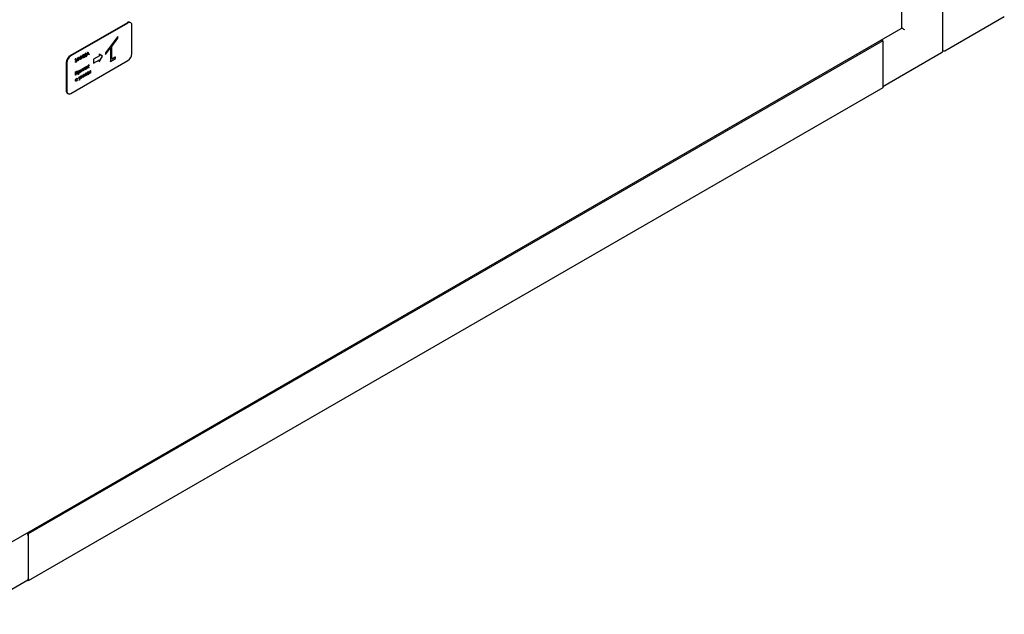
# Paper-space layout 'Sheet1' of a CAD drawing. Units: millimetres. Extents: x 50 to 747, y 106 to 469.
# Drawn here: x 554 to 661, y 133 to 197 of the extents above; entities that cross this region are included whole.
import ezdxf

# ---------------------------------------------------------------- set-up
doc = ezdxf.new("R2010")
doc.units = ezdxf.units.MM

psp = doc.layouts.new('Sheet1')

# ---------------------------------------------------------------- linework, layer by layer
at = {"color": 7, "linetype": 'Continuous', "lineweight": 25}
for p, q in [((649.68, 196.58), (649.68, 363.23)), ((654.13, 194.08), (654.13, 201.48)), ((565.57, 197.11), (559.38, 193.54)), ((565.63, 197.08), (559.44, 193.51)), ((565.94, 197.11), (565.88, 197.15)), ((566.07, 193.76), (566.07, 196.82)), ((654.36, 194.07), (660.81, 197.8)), ((553.03, 140.72), (649.62, 196.47)), ((649.63, 196.54), (649.64, 196.53)), ((647.61, 195.16), (554.8, 141.58)), ((564.52, 195.62), (563.2, 193.84)), ((564.53, 195.62), (563.21, 193.84)), ((563.87, 194.54), (564.53, 195.44)), ((564.53, 195.62), (564.52, 195.62)), ((564.53, 195.44), (564.53, 195.62)), ((647.47, 195.23), (647.61, 195.16)), ((647.61, 195.16), (647.61, 190.05)), ((647.61, 194.95), (647.61, 190.26)), ((560.56, 193.26), (560.75, 193.64)), ((560.56, 193.24), (560.76, 193.64)), ((560.75, 193.64), (560.76, 193.64)), ((560.76, 193.64), (560.75, 193.64)), ((560.76, 193.64), (560.77, 193.64)), ((560.77, 193.64), (560.76, 193.64)), ((560.77, 193.64), (560.77, 193.28)), ((560.84, 193.69), (560.87, 193.71)), ((560.84, 193.33), (560.84, 193.69)), ((560.85, 193.68), (560.84, 193.69)), ((560.85, 193.68), (560.88, 193.7)), ((560.85, 193.33), (560.85, 193.68)), ((560.88, 193.7), (560.87, 193.71)), ((560.88, 193.7), (560.88, 193.38)), ((561.01, 193.79), (561.04, 193.81)), ((561.01, 193.47), (561.01, 193.79)), ((561.02, 193.79), (561.01, 193.79)), ((561.02, 193.79), (561.05, 193.8)), ((561.02, 193.47), (561.02, 193.79)), ((561.05, 193.8), (561.04, 193.81)), ((561.05, 193.8), (561.05, 193.48)), ((561.12, 193.49), (561.26, 193.94)), ((561.13, 193.49), (561.27, 193.93)), ((561.2, 193.65), (561.16, 193.51)), ((561.34, 193.73), (561.2, 193.65)), ((561.27, 193.86), (561.22, 193.69)), ((561.22, 193.69), (561.33, 193.76)), ((561.22, 193.71), (561.32, 193.76)), ((561.26, 193.94), (561.27, 193.94)), ((561.27, 193.93), (561.26, 193.94)), ((561.28, 193.93), (561.27, 193.94)), ((561.27, 193.93), (561.28, 193.93)), ((561.33, 193.76), (561.27, 193.86)), ((561.32, 193.76), (561.27, 193.85)), ((561.28, 193.93), (561.42, 193.66)), ((561.33, 193.76), (561.32, 193.76)), ((561.38, 193.65), (561.34, 193.73)), ((561.39, 193.64), (561.34, 193.73)), ((561.39, 193.64), (561.38, 193.65)), ((561.42, 193.66), (561.39, 193.64)), ((562.5, 193.71), (562.53, 193.53)), ((562.51, 193.71), (562.5, 193.71)), ((562.51, 193.71), (562.54, 193.52)), ((562.86, 193.48), (562.51, 193.71)), ((563.2, 193.84), (563.2, 193.66)), ((563.21, 193.84), (563.2, 193.84)), ((563.21, 193.65), (563.2, 193.66)), ((563.21, 193.65), (563.74, 194.37)), ((563.21, 193.84), (563.21, 193.65)), ((563.73, 194.35), (563.73, 192.92)), ((563.74, 194.37), (563.74, 192.91)), ((563.87, 193.14), (563.87, 194.54)), ((647.61, 190.17), (654.01, 193.87)), ((558.94, 192.78), (558.94, 189.71)), ((559, 192.74), (559, 189.68)), ((559.44, 189.42), (565.63, 193)), ((559.92, 193.16), (559.95, 193.18)), ((560.03, 192.94), (559.92, 193.16)), ((559.93, 193.15), (559.92, 193.16)), ((559.92, 192.84), (559.94, 192.88)), ((559.93, 192.83), (559.92, 192.84)), ((559.93, 192.83), (559.92, 192.84)), ((559.93, 193.15), (559.96, 193.17)), ((560.04, 192.94), (559.93, 193.15)), ((559.93, 192.83), (559.95, 192.87)), ((559.93, 192.83), (559.94, 192.83)), ((559.94, 192.83), (559.93, 192.83)), ((559.95, 192.87), (559.94, 192.88)), ((559.96, 193.17), (559.95, 193.18)), ((559.96, 193.17), (560.06, 192.99)), ((560, 192.86), (559.99, 192.87)), ((560.04, 192.94), (560.03, 192.94)), ((560.05, 193), (560.14, 193.29)), ((560.18, 193.3), (560.06, 192.91)), ((560.06, 192.99), (560.15, 193.28)), ((560.14, 193.29), (560.17, 193.3)), ((560.15, 193.28), (560.14, 193.29)), ((560.15, 193.28), (560.18, 193.3)), ((560.18, 193.3), (560.17, 193.3)), ((560.2, 192.96), (560.33, 193.4)), ((560.21, 192.96), (560.2, 192.96)), ((560.21, 192.96), (560.34, 193.39)), ((560.24, 192.98), (560.21, 192.96)), ((560.34, 193.32), (560.24, 192.98)), ((560.33, 193.4), (560.34, 193.4)), ((560.34, 193.39), (560.33, 193.4)), ((560.34, 193.39), (560.34, 193.4)), ((560.34, 193.39), (560.34, 193.39)), ((560.34, 193.39), (560.48, 193.11)), ((560.45, 193.1), (560.34, 193.32)), ((560.44, 193.1), (560.34, 193.31)), ((560.45, 193.1), (560.44, 193.1)), ((560.48, 193.11), (560.45, 193.1)), ((560.52, 193.51), (560.55, 193.52)), ((560.52, 193.15), (560.52, 193.51)), ((560.53, 193.5), (560.52, 193.51)), ((560.53, 193.14), (560.52, 193.15)), ((560.53, 193.5), (560.56, 193.52)), ((560.53, 193.14), (560.53, 193.5)), ((560.54, 193.15), (560.53, 193.14)), ((560.74, 193.55), (560.54, 193.15)), ((560.56, 193.52), (560.55, 193.52)), ((560.56, 193.52), (560.56, 193.24)), ((560.73, 193.27), (560.73, 193.53)), ((560.74, 193.27), (560.73, 193.27)), ((560.74, 193.27), (560.74, 193.55)), ((560.77, 193.28), (560.74, 193.27)), ((560.85, 193.33), (560.84, 193.33)), ((561.07, 193.46), (560.85, 193.33)), ((560.88, 193.39), (561.01, 193.47)), ((560.88, 193.38), (561.02, 193.47)), ((561.02, 193.47), (561.01, 193.47)), ((561.05, 193.49), (561.09, 193.52)), ((561.05, 193.48), (561.1, 193.51)), ((561.07, 193.4), (561.07, 193.46)), ((561.07, 193.41), (561.07, 193.45)), ((561.1, 193.42), (561.07, 193.4)), ((561.07, 193.4), (561.07, 193.41)), ((561.1, 193.51), (561.09, 193.52)), ((561.1, 193.51), (561.1, 193.42)), ((561.13, 193.49), (561.12, 193.49)), ((561.16, 193.51), (561.13, 193.49)), ((561.26, 192.34), (561.36, 192.5)), ((561.26, 192.32), (561.37, 192.5)), ((561.41, 192.52), (561.29, 192.33)), ((561.36, 192.5), (561.4, 192.52)), ((561.37, 192.5), (561.36, 192.5)), ((561.37, 192.5), (561.41, 192.52)), ((561.41, 192.52), (561.4, 192.52)), ((562.53, 193.53), (561.89, 193.16)), ((561.89, 193.16), (561.89, 192.71)), ((561.9, 193.15), (561.89, 193.16)), ((561.9, 192.71), (561.89, 192.71)), ((562.54, 193.52), (561.9, 193.15)), ((561.9, 193.15), (561.9, 192.71)), ((561.9, 192.71), (562.54, 193.08)), ((562.53, 193.07), (562.5, 192.87)), ((562.51, 192.86), (562.5, 192.87)), ((562.51, 192.86), (562.86, 193.48)), ((562.54, 193.08), (562.51, 192.86)), ((562.54, 193.52), (562.53, 193.53)), ((563.74, 192.91), (563.73, 192.92)), ((563.74, 192.91), (564.27, 193.22)), ((564.26, 193.38), (563.87, 193.15)), ((564.27, 193.37), (563.87, 193.14)), ((564.27, 193.37), (564.26, 193.38)), ((564.27, 193.22), (564.27, 193.37)), ((559.94, 191.78), (560.16, 191.9)), ((559.94, 191.42), (559.94, 191.78)), ((559.95, 191.77), (559.94, 191.78)), ((559.95, 191.42), (559.94, 191.42)), ((559.95, 191.77), (560.17, 191.9)), ((559.95, 191.42), (559.95, 191.77)), ((559.98, 191.43), (559.95, 191.42)), ((560.14, 191.84), (559.98, 191.75)), ((559.98, 191.75), (559.98, 191.43)), ((560.13, 191.53), (560.13, 191.84)), ((560.14, 191.52), (560.13, 191.53)), ((560.14, 191.52), (560.14, 191.84)), ((560.17, 191.54), (560.14, 191.52)), ((560.17, 191.9), (560.16, 191.9)), ((560.17, 191.9), (560.17, 191.54)), ((560.23, 191.85), (560.26, 191.86)), ((560.23, 191.49), (560.23, 191.85)), ((560.24, 191.84), (560.23, 191.85)), ((560.24, 191.48), (560.23, 191.49)), ((560.24, 191.84), (560.27, 191.86)), ((560.24, 191.48), (560.24, 191.84)), ((560.27, 191.5), (560.24, 191.48)), ((560.27, 191.86), (560.26, 191.86)), ((560.27, 191.86), (560.27, 191.81)), ((560.27, 191.64), (560.28, 191.64)), ((560.27, 191.64), (560.27, 191.5)), ((560.36, 191.91), (560.35, 191.92)), ((560.36, 191.68), (560.35, 191.68)), ((560.45, 191.83), (560.44, 191.84)), ((560.52, 192.01), (560.55, 192.03)), ((560.52, 191.75), (560.52, 192.01)), ((560.53, 192.01), (560.52, 192.01)), ((560.53, 191.75), (560.52, 191.75)), ((560.71, 192.06), (560.53, 191.75)), ((560.53, 192.01), (560.55, 192.02)), ((560.53, 191.75), (560.53, 192.01)), ((560.53, 191.75), (560.53, 191.75)), ((560.55, 191.84), (560.72, 192.13)), ((560.55, 191.82), (560.73, 192.13)), ((560.55, 192.02), (560.55, 192.03)), ((560.55, 192.02), (560.55, 191.82)), ((560.7, 191.86), (560.7, 192.04)), ((560.71, 191.85), (560.7, 191.86)), ((560.71, 191.85), (560.71, 192.06)), ((560.73, 191.87), (560.71, 191.85)), ((560.72, 192.13), (560.72, 192.13)), ((560.73, 192.13), (560.72, 192.13)), ((560.73, 192.13), (560.72, 192.13)), ((560.73, 192.13), (560.73, 192.13)), ((560.73, 192.13), (560.73, 191.87)), ((560.76, 192.15), (560.91, 192.24)), ((560.76, 192.12), (560.76, 192.15)), ((560.77, 192.15), (560.76, 192.15)), ((560.77, 192.12), (560.76, 192.12)), ((560.77, 192.15), (560.92, 192.24)), ((560.83, 192.15), (560.77, 192.12)), ((560.77, 192.12), (560.77, 192.15)), ((560.79, 191.47), (560.82, 191.49)), ((560.79, 191.21), (560.79, 191.47)), ((560.8, 191.47), (560.79, 191.47)), ((560.98, 191.52), (560.8, 191.21)), ((560.8, 191.47), (560.83, 191.48)), ((560.8, 191.21), (560.8, 191.47)), ((560.82, 191.93), (560.82, 192.15)), ((560.83, 191.92), (560.82, 191.93)), ((560.83, 191.48), (560.82, 191.49)), ((560.83, 191.92), (560.83, 192.15)), ((560.86, 191.94), (560.83, 191.92)), ((560.83, 191.3), (560.99, 191.59)), ((560.83, 191.28), (561, 191.59)), ((560.83, 191.48), (560.83, 191.28)), ((560.92, 192.21), (560.86, 192.17)), ((560.86, 192.17), (560.86, 191.94)), ((560.92, 192.24), (560.91, 192.24)), ((560.92, 192.24), (560.92, 192.21)), ((560.95, 192.12), (560.94, 192.13)), ((560.98, 192.23), (560.97, 192.24)), ((560.97, 191.32), (560.97, 191.5)), ((560.98, 191.31), (560.98, 191.52)), ((560.99, 191.59), (561, 191.59)), ((561, 191.59), (560.99, 191.59)), ((561, 191.59), (561.01, 191.59)), ((561.01, 191.59), (561, 191.59)), ((561.01, 191.59), (561.01, 191.33)), ((561.07, 192.33), (561.06, 192.33)), ((561.07, 192.09), (561.06, 192.09)), ((561.06, 191.63), (561.09, 191.64)), ((561.06, 191.37), (561.06, 191.63)), ((561.07, 191.62), (561.06, 191.63)), ((561.07, 191.62), (561.09, 191.64)), ((561.07, 191.36), (561.07, 191.62)), ((561.29, 191.49), (561.07, 191.36)), ((561.09, 191.64), (561.09, 191.41)), ((561.09, 191.64), (561.09, 191.64)), ((561.09, 191.42), (561.22, 191.49)), ((561.09, 191.41), (561.23, 191.49)), ((561.15, 192.33), (561.14, 192.34)), ((561.16, 192.24), (561.15, 192.25)), ((561.22, 191.72), (561.25, 191.74)), ((561.22, 191.49), (561.22, 191.72)), ((561.23, 191.72), (561.22, 191.72)), ((561.23, 191.49), (561.22, 191.49)), ((561.23, 192.42), (561.26, 192.44)), ((561.23, 192.16), (561.23, 192.42)), ((561.24, 192.42), (561.23, 192.42)), ((561.24, 192.16), (561.23, 192.16)), ((561.23, 191.72), (561.26, 191.73)), ((561.23, 191.49), (561.23, 191.72)), ((561.24, 192.42), (561.26, 192.43)), ((561.24, 192.16), (561.24, 192.42)), ((561.26, 192.17), (561.24, 192.16)), ((561.26, 191.73), (561.25, 191.74)), ((561.26, 192.43), (561.26, 192.44)), ((561.26, 192.43), (561.26, 192.32)), ((561.27, 192.3), (561.26, 192.28)), ((561.26, 192.28), (561.26, 192.17)), ((561.26, 191.73), (561.26, 191.51)), ((561.26, 191.52), (561.31, 191.54)), ((561.26, 191.51), (561.32, 191.54)), ((561.38, 192.24), (561.27, 192.3)), ((561.28, 191.45), (561.28, 191.48)), ((561.29, 191.45), (561.28, 191.45)), ((561.29, 192.33), (561.41, 192.27)), ((561.29, 192.33), (561.42, 192.26)), ((561.29, 191.45), (561.29, 191.49)), ((561.32, 191.46), (561.29, 191.45)), ((561.32, 191.54), (561.31, 191.54)), ((561.32, 191.54), (561.32, 191.46)), ((561.34, 191.79), (561.37, 191.81)), ((561.34, 191.53), (561.34, 191.79)), ((561.35, 191.78), (561.34, 191.79)), ((561.35, 191.52), (561.34, 191.53)), ((561.35, 191.78), (561.37, 191.8)), ((561.35, 191.52), (561.35, 191.78)), ((561.43, 191.57), (561.35, 191.52)), ((561.37, 191.8), (561.37, 191.81)), ((561.37, 191.8), (561.37, 191.69)), ((561.37, 191.71), (561.4, 191.72)), ((561.37, 191.69), (561.4, 191.71)), ((561.42, 192.26), (561.38, 192.24)), ((561.4, 191.68), (561.38, 191.66)), ((561.38, 191.66), (561.38, 191.57)), ((561.38, 191.58), (561.4, 191.6)), ((561.38, 191.57), (561.41, 191.59)), ((561.42, 192.26), (561.41, 192.27)), ((561.48, 191.68), (561.47, 191.68)), ((561.54, 191.9), (561.57, 191.92)), ((561.54, 191.64), (561.54, 191.9)), ((561.55, 191.9), (561.54, 191.9)), ((561.55, 191.64), (561.54, 191.64)), ((561.55, 191.9), (561.57, 191.92)), ((561.55, 191.64), (561.55, 191.9)), ((561.57, 191.65), (561.55, 191.64)), ((561.57, 191.92), (561.57, 191.92)), ((561.57, 191.92), (561.57, 191.65)), ((559.94, 190.84), (559.93, 190.84)), ((560.06, 191.05), (560.05, 191.05)), ((560.06, 190.81), (560.05, 190.81)), ((560.14, 191.02), (560.13, 191.02)), ((560.13, 190.91), (560.16, 190.9)), ((560.14, 190.9), (560.13, 190.91)), ((560.17, 191.05), (560.14, 191.02)), ((560.14, 190.9), (560.17, 190.9)), ((560.17, 190.9), (560.16, 190.9)), ((560.31, 191.19), (560.34, 191.21)), ((560.4, 191.01), (560.31, 191.19)), ((560.32, 191.19), (560.31, 191.19)), ((560.32, 191.19), (560.35, 191.21)), ((560.41, 191), (560.32, 191.19)), ((560.35, 191.21), (560.34, 191.21)), ((560.35, 191.21), (560.42, 191.05)), ((560.35, 190.86), (560.4, 191.01)), ((560.36, 190.86), (560.35, 190.86)), ((560.36, 190.86), (560.41, 191)), ((560.39, 190.88), (560.36, 190.86)), ((560.53, 191.31), (560.39, 190.88)), ((560.41, 191), (560.4, 191.01)), ((560.42, 191.06), (560.49, 191.3)), ((560.42, 191.05), (560.5, 191.3)), ((560.49, 191.3), (560.52, 191.32)), ((560.5, 191.3), (560.49, 191.3)), ((560.5, 191.3), (560.53, 191.31)), ((560.53, 191.31), (560.52, 191.32)), ((560.54, 191.07), (560.64, 191.39)), ((560.55, 191.06), (560.54, 191.07)), ((560.55, 191.06), (560.65, 191.38)), ((560.58, 191.08), (560.55, 191.06)), ((560.65, 191.32), (560.58, 191.08)), ((560.64, 191.39), (560.65, 191.39)), ((560.65, 191.38), (560.64, 191.39)), ((560.65, 191.38), (560.66, 191.39)), ((560.66, 191.39), (560.65, 191.39)), ((560.73, 191.17), (560.65, 191.32)), ((560.72, 191.17), (560.65, 191.31)), ((560.66, 191.39), (560.76, 191.19)), ((560.73, 191.17), (560.72, 191.17)), ((560.76, 191.19), (560.73, 191.17)), ((560.8, 191.21), (560.79, 191.21)), ((560.8, 191.21), (560.8, 191.21)), ((560.98, 191.31), (560.97, 191.32)), ((561.01, 191.33), (560.98, 191.31)), ((561.07, 191.36), (561.06, 191.37)), ((647.61, 190.05), (554.8, 136.48)), ((559.07, 189.43), (559.13, 189.39)), ((554.66, 141.66), (554.8, 141.58)), ((554.8, 141.58), (554.8, 136.48)), ((554.8, 141.38), (554.8, 136.68)), ((548.3, 132.84), (554.75, 136.57)), ((554.8, 136.48), (554.7, 136.54))]:
    psp.add_line(p, q, dxfattribs=at)
for centre, radius, start, end in [((565.75, 196.86), 0.314, 65.6929, 125.6176), ((565.8, 196.87), 0.273, 350.786, 129.2033), ((565.11, 193.8), 0.961, 302.6055, 357.3945), ((653.88, 194.08), 0.25, 299.9973, 360), ((654.24, 194.29), 0.25, 245.2639, 299.9973), ((559.9, 192.73), 0.961, 122.6055, 177.3945), ((559.96, 192.7), 0.961, 122.6055, 177.3945), ((559.24, 189.68), 0.308, 173.7012, 234.9867), ((559.27, 189.64), 0.273, 170.786, 309.2033), ((554.41, 141.36), 0.387, 2.6412, 50.1346), ((554.68, 136.67), 0.12, 304.0564, 7.2558)]:
    psp.add_arc(centre, radius, start, end, dxfattribs=at)
psp.add_ellipse((649.82, 196.43), major_axis=(0.25, -0.144), ratio=0.00007, start_param=0.785439, end_param=2.356235, dxfattribs=at)
for points, knots in [([(649.63, 196.54), (649.63, 196.53), (649.64, 196.5), (649.63, 196.47), (649.62, 196.47), (649.62, 196.47)], [0, 0, 0, 0, 0.499949, 0.999898, 1, 1, 1, 1]), ([(559.94, 192.88), (559.95, 192.87), (559.95, 192.87), (559.97, 192.86), (559.98, 192.86), (559.99, 192.87), (559.99, 192.87)], [0, 0, 0, 0, 0.340432, 0.560695, 0.779778, 1, 1, 1, 1]), ([(559.95, 192.87), (559.96, 192.87), (559.96, 192.86), (559.97, 192.86), (559.99, 192.86), (559.99, 192.86), (560, 192.86)], [0, 0, 0, 0, 0.340432, 0.560695, 0.779778, 1, 1, 1, 1]), ([(560, 192.83), (559.99, 192.82), (559.98, 192.82), (559.96, 192.82), (559.95, 192.82), (559.95, 192.82)], [0, 0, 0, 0, 0.477306, 0.953426, 1, 1, 1, 1]), ([(559.99, 192.87), (560, 192.87), (560.01, 192.88), (560.02, 192.91), (560.03, 192.93), (560.03, 192.94)], [0, 0, 0, 0, 0.279186, 0.55751, 1, 1, 1, 1]), ([(560, 192.86), (560, 192.87), (560.02, 192.88), (560.03, 192.91), (560.04, 192.93), (560.04, 192.94)], [0, 0, 0, 0, 0.279186, 0.55751, 1, 1, 1, 1]), ([(560.06, 192.91), (560.05, 192.9), (560.05, 192.88), (560.03, 192.85), (560.01, 192.84), (560, 192.83)], [0, 0, 0, 0, 0.281375, 0.561965, 1, 1, 1, 1]), ([(560.26, 191.81), (560.27, 191.84), (560.3, 191.88), (560.33, 191.91), (560.35, 191.92)], [0, 0, 0, 0, 0.558418, 1, 1, 1, 1]), ([(560.27, 191.81), (560.28, 191.83), (560.3, 191.88), (560.34, 191.9), (560.36, 191.91)], [0, 0, 0, 0, 0.558418, 1, 1, 1, 1]), ([(560.36, 191.88), (560.34, 191.87), (560.32, 191.85), (560.29, 191.81), (560.27, 191.76), (560.27, 191.74), (560.27, 191.73)], [0, 0, 0, 0, 0.2797467, 0.559315, 0.7795146, 1, 1, 1, 1]), ([(560.27, 191.73), (560.27, 191.71), (560.27, 191.68), (560.3, 191.66), (560.33, 191.66), (560.35, 191.67), (560.36, 191.68)], [0, 0, 0, 0, 0.279654, 0.558875, 0.779455, 1, 1, 1, 1]), ([(560.27, 191.68), (560.28, 191.68), (560.29, 191.67), (560.32, 191.67), (560.34, 191.68), (560.35, 191.68)], [0, 0, 0, 0, 0.302121, 0.651088, 1, 1, 1, 1]), ([(560.36, 191.64), (560.34, 191.64), (560.3, 191.62), (560.28, 191.64), (560.27, 191.64)], [0, 0, 0, 0, 0.5584659, 1, 1, 1, 1]), ([(560.35, 191.92), (560.37, 191.93), (560.39, 191.94), (560.41, 191.93), (560.42, 191.93)], [0, 0, 0, 0, 0.6533212, 1, 1, 1, 1]), ([(560.35, 191.68), (560.36, 191.69), (560.39, 191.71), (560.42, 191.76), (560.44, 191.8), (560.44, 191.82), (560.44, 191.84)], [0, 0, 0, 0, 0.2796281, 0.5592472, 0.779775, 1, 1, 1, 1]), ([(560.36, 191.91), (560.37, 191.92), (560.41, 191.94), (560.45, 191.92), (560.47, 191.89), (560.47, 191.86), (560.48, 191.85)], [0, 0, 0, 0, 0.279627, 0.559432, 0.779703, 1, 1, 1, 1]), ([(560.45, 191.83), (560.45, 191.85), (560.44, 191.87), (560.42, 191.89), (560.39, 191.9), (560.37, 191.89), (560.36, 191.88)], [0, 0, 0, 0, 0.2793874, 0.5590918, 0.7795083, 1, 1, 1, 1]), ([(560.48, 191.85), (560.47, 191.83), (560.47, 191.79), (560.44, 191.72), (560.4, 191.67), (560.37, 191.65), (560.36, 191.64)], [0, 0, 0, 0, 0.27954, 0.559273, 0.779559, 1, 1, 1, 1]), ([(560.36, 191.68), (560.37, 191.69), (560.4, 191.71), (560.43, 191.75), (560.44, 191.79), (560.45, 191.82), (560.45, 191.83)], [0, 0, 0, 0, 0.2796281, 0.5592472, 0.779775, 1, 1, 1, 1]), ([(560.44, 191.84), (560.44, 191.85), (560.44, 191.87), (560.42, 191.88), (560.42, 191.88)], [0, 0, 0, 0, 0.73308, 1, 1, 1, 1]), ([(560.94, 192.13), (560.94, 192.15), (560.95, 192.18), (560.97, 192.22), (560.97, 192.24)], [0, 0, 0, 0, 0.559285, 1, 1, 1, 1]), ([(560.99, 192.05), (560.98, 192.05), (560.96, 192.05), (560.95, 192.08), (560.94, 192.11), (560.94, 192.13)], [0, 0, 0, 0, 0.258234, 0.629121, 1, 1, 1, 1]), ([(560.95, 192.12), (560.95, 192.14), (560.96, 192.18), (560.97, 192.22), (560.98, 192.23)], [0, 0, 0, 0, 0.559285, 1, 1, 1, 1]), ([(561.07, 192.06), (561.05, 192.05), (561.02, 192.03), (560.98, 192.05), (560.96, 192.08), (560.95, 192.11), (560.95, 192.12)], [0, 0, 0, 0, 0.2797756, 0.5591788, 0.7795916, 1, 1, 1, 1]), ([(560.97, 192.24), (560.99, 192.26), (561.01, 192.3), (561.05, 192.32), (561.06, 192.33)], [0, 0, 0, 0, 0.55888, 1, 1, 1, 1]), ([(560.98, 192.23), (561, 192.25), (561.02, 192.29), (561.05, 192.32), (561.07, 192.33)], [0, 0, 0, 0, 0.55888, 1, 1, 1, 1]), ([(561.07, 192.29), (561.06, 192.28), (561.03, 192.26), (561, 192.22), (560.98, 192.18), (560.98, 192.15), (560.98, 192.14)], [0, 0, 0, 0, 0.2794842, 0.5592561, 0.7795472, 1, 1, 1, 1]), ([(560.98, 192.14), (560.98, 192.12), (560.98, 192.1), (561.01, 192.07), (561.04, 192.07), (561.06, 192.08), (561.07, 192.09)], [0, 0, 0, 0, 0.279618, 0.559167, 0.779512, 1, 1, 1, 1]), ([(560.99, 192.1), (560.99, 192.09), (561, 192.08), (561.03, 192.08), (561.05, 192.09), (561.06, 192.09)], [0, 0, 0, 0, 0.279134, 0.63945, 1, 1, 1, 1]), ([(561.06, 192.33), (561.08, 192.34), (561.11, 192.35), (561.14, 192.34), (561.15, 192.34)], [0, 0, 0, 0, 0.559182, 1, 1, 1, 1]), ([(561.06, 192.09), (561.07, 192.1), (561.1, 192.12), (561.13, 192.16), (561.15, 192.21), (561.15, 192.23), (561.15, 192.25)], [0, 0, 0, 0, 0.279745, 0.559113, 0.779606, 1, 1, 1, 1]), ([(561.07, 192.33), (561.09, 192.33), (561.12, 192.35), (561.14, 192.34), (561.15, 192.33)], [0, 0, 0, 0, 0.559182, 1, 1, 1, 1]), ([(561.16, 192.24), (561.16, 192.26), (561.15, 192.28), (561.13, 192.3), (561.1, 192.31), (561.08, 192.3), (561.07, 192.29)], [0, 0, 0, 0, 0.2795862, 0.5593981, 0.7796526, 1, 1, 1, 1]), ([(561.19, 192.26), (561.18, 192.24), (561.18, 192.19), (561.15, 192.13), (561.11, 192.08), (561.08, 192.06), (561.07, 192.06)], [0, 0, 0, 0, 0.279521, 0.559381, 0.779507, 1, 1, 1, 1]), ([(561.07, 192.09), (561.08, 192.1), (561.11, 192.12), (561.14, 192.16), (561.15, 192.2), (561.16, 192.23), (561.16, 192.24)], [0, 0, 0, 0, 0.279745, 0.559113, 0.779606, 1, 1, 1, 1]), ([(561.15, 192.25), (561.15, 192.26), (561.15, 192.28), (561.13, 192.29), (561.13, 192.29)], [0, 0, 0, 0, 0.713801, 1, 1, 1, 1]), ([(561.15, 192.33), (561.16, 192.32), (561.18, 192.3), (561.18, 192.27), (561.19, 192.26)], [0, 0, 0, 0, 0.559216, 1, 1, 1, 1]), ([(561.4, 191.72), (561.42, 191.73), (561.45, 191.75), (561.46, 191.74), (561.47, 191.74)], [0, 0, 0, 0, 0.964262, 1, 1, 1, 1]), ([(561.4, 191.71), (561.43, 191.73), (561.46, 191.75), (561.5, 191.73), (561.51, 191.71), (561.51, 191.7), (561.51, 191.69)], [0, 0, 0, 0, 0.49925, 0.7488, 0.874368, 1, 1, 1, 1]), ([(561.48, 191.68), (561.48, 191.68), (561.48, 191.69), (561.47, 191.7), (561.46, 191.7), (561.44, 191.7), (561.42, 191.69), (561.4, 191.68)], [0, 0, 0, 0, 0.1249, 0.25003, 0.374943, 0.499982, 1, 1, 1, 1]), ([(561.4, 191.6), (561.42, 191.61), (561.44, 191.62), (561.46, 191.64), (561.46, 191.65), (561.47, 191.67), (561.47, 191.68), (561.47, 191.68)], [0, 0, 0, 0, 0.499552, 0.624883, 0.749937, 0.874788, 1, 1, 1, 1]), ([(561.41, 191.59), (561.43, 191.6), (561.45, 191.61), (561.47, 191.64), (561.47, 191.65), (561.48, 191.66), (561.48, 191.67), (561.48, 191.68)], [0, 0, 0, 0, 0.499552, 0.624883, 0.749937, 0.874788, 1, 1, 1, 1]), ([(561.51, 191.69), (561.51, 191.68), (561.5, 191.65), (561.47, 191.6), (561.44, 191.58), (561.43, 191.57)], [0, 0, 0, 0, 0.2800171, 0.5602313, 1, 1, 1, 1]), ([(561.47, 191.68), (561.47, 191.69), (561.47, 191.69), (561.46, 191.7), (561.46, 191.7), (561.46, 191.71)], [0, 0, 0, 0, 0.403454, 0.807655, 1, 1, 1, 1]), ([(559.93, 190.84), (559.93, 190.86), (559.93, 190.91), (559.97, 190.97), (560.01, 191.02), (560.04, 191.04), (560.05, 191.05)], [0, 0, 0, 0, 0.279381, 0.558782, 0.779281, 1, 1, 1, 1]), ([(559.97, 190.77), (559.97, 190.77), (559.95, 190.77), (559.93, 190.8), (559.93, 190.83), (559.93, 190.84)], [0, 0, 0, 0, 0.1940227, 0.5970026, 1, 1, 1, 1]), ([(559.94, 190.84), (559.94, 190.86), (559.94, 190.9), (559.98, 190.97), (560.02, 191.02), (560.05, 191.04), (560.06, 191.05)], [0, 0, 0, 0, 0.279381, 0.558782, 0.779281, 1, 1, 1, 1]), ([(560.06, 190.78), (560.04, 190.77), (560.01, 190.75), (559.97, 190.76), (559.94, 190.79), (559.94, 190.82), (559.94, 190.84)], [0, 0, 0, 0, 0.280077, 0.559647, 0.779819, 1, 1, 1, 1]), ([(560.06, 191.01), (560.05, 191), (560.02, 190.99), (559.99, 190.94), (559.97, 190.9), (559.96, 190.87), (559.96, 190.86)], [0, 0, 0, 0, 0.280136, 0.559769, 0.77989, 1, 1, 1, 1]), ([(559.96, 190.86), (559.97, 190.84), (559.97, 190.81), (560, 190.79), (560.03, 190.79), (560.05, 190.8), (560.06, 190.81)], [0, 0, 0, 0, 0.279332, 0.558778, 0.779267, 1, 1, 1, 1]), ([(559.97, 190.81), (559.98, 190.81), (559.99, 190.8), (560.02, 190.8), (560.04, 190.81), (560.05, 190.81)], [0, 0, 0, 0, 0.30428, 0.651947, 1, 1, 1, 1]), ([(560.05, 191.05), (560.08, 191.06), (560.12, 191.08), (560.15, 191.06), (560.16, 191.05)], [0, 0, 0, 0, 0.560655, 1, 1, 1, 1]), ([(560.05, 190.81), (560.07, 190.83), (560.1, 190.85), (560.12, 190.89), (560.13, 190.91)], [0, 0, 0, 0, 0.558788, 1, 1, 1, 1]), ([(560.06, 191.05), (560.09, 191.06), (560.13, 191.08), (560.15, 191.06), (560.17, 191.05)], [0, 0, 0, 0, 0.560655, 1, 1, 1, 1]), ([(560.13, 191.02), (560.12, 191.02), (560.1, 191.04), (560.07, 191.02), (560.06, 191.01)], [0, 0, 0, 0, 0.476999, 1, 1, 1, 1]), ([(560.06, 190.81), (560.08, 190.82), (560.11, 190.84), (560.13, 190.88), (560.14, 190.9)], [0, 0, 0, 0, 0.558788, 1, 1, 1, 1]), ([(560.17, 190.9), (560.16, 190.88), (560.14, 190.85), (560.11, 190.81), (560.08, 190.79), (560.06, 190.78)], [0, 0, 0, 0, 0.280196, 0.560588, 1, 1, 1, 1])]:
    psp.add_open_spline(points, degree=3, knots=knots, dxfattribs=at)
psp.add_open_spline([(649.68, 196.58), (649.68, 196.57), (649.68, 196.56), (649.65, 196.55), (649.63, 196.54)], degree=3, dxfattribs=at)

doc.saveas('drawing.dxf')
